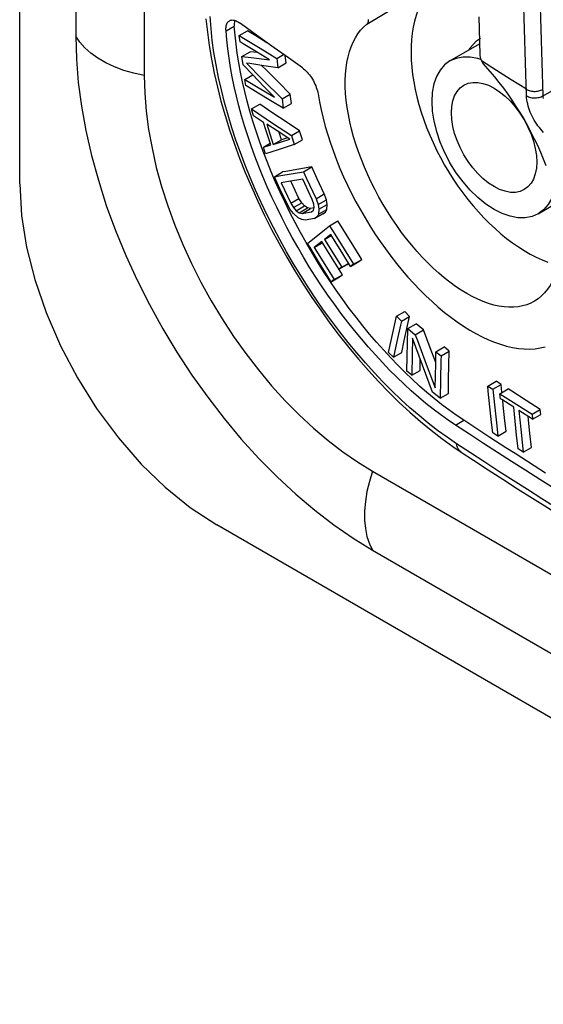
# Model space of a CAD drawing. Units: millimetres. Extents: x -28.9 to 30, y -49.1 to 48.5.
# Drawn here: x -28.9 to -17.6, y -30.1 to -8.9 of the extents above; entities that cross this region are included whole.
import ezdxf

# ---------------------------------------------------------------- set-up
doc = ezdxf.new("R2010")
doc.units = ezdxf.units.MM
doc.header["$LTSCALE"] = 16.335
doc.layers.get('0').update_dxf_attribs({"linetype": 'CONTINUOUS'})
doc.layers.add('ASSI', color=7, linetype='CONTINUOUS')
doc.layers.add('RACCORDO', color=7, linetype='CONTINUOUS')

msp = doc.modelspace()

# ---------------------------------------------------------------- linework, layer by layer
at = {"color": 7, "linetype": 'CONTINUOUS'}
for p, q in [((-27.666, 40.601), (-27.666, -9.203)), ((-26.191, -1.653), (-26.191, -10.055)), ((-24.241, -8.866), (-24.245, -8.881)), ((-18.986, -8.79), (-18.963, -9.597)), ((-24.145, -9.194), (-23.966, -9.091)), ((-23.787, -9.2), (-23.966, -9.091)), ((-24.127, -9.329), (-24.145, -9.194)), ((-24.145, -9.194), (-24.055, -9.249)), ((-24.055, -9.249), (-23.696, -9.466)), ((-23.547, -9.346), (-23.787, -9.2)), ((-23.389, -9.459), (-23.69, -9.243)), ((-24.087, -9.643), (-23.908, -9.54)), ((-23.748, -9.56), (-23.908, -9.54)), ((-23.696, -9.466), (-23.336, -9.683)), ((-23.086, -9.674), (-23.389, -9.459)), ((-19.605, -9.74), (-18.969, -9.372)), ((-24.063, -9.822), (-24.087, -9.643)), ((-24.087, -9.643), (-23.889, -9.667)), ((-23.889, -9.667), (-23.492, -9.714)), ((-23.492, -9.714), (-23.775, -9.543)), ((-23.336, -9.683), (-23.191, -9.6)), ((-23.336, -9.683), (-23.31, -9.885)), ((-23.132, -9.782), (-23.152, -9.628)), ((-22.783, -9.889), (-23.086, -9.674)), ((-18.938, -9.709), (-19.004, -9.686)), ((-23.854, -10.039), (-24.063, -9.822)), ((-23.989, -9.785), (-23.649, -10.129)), ((-23.556, -9.94), (-23.661, -9.834)), ((-23.31, -9.885), (-23.613, -9.841)), ((-23.3, -10.198), (-23.556, -9.94)), ((-23.31, -9.885), (-23.132, -9.782)), ((-24.073, -10.187), (-24.116, -9.981)), ((-24.021, -10.136), (-23.854, -10.039)), ((-24.003, -10.27), (-24.021, -10.136)), ((-24.021, -10.136), (-23.81, -10.265)), ((-23.612, -10.289), (-23.854, -10.039)), ((-23.649, -10.129), (-23.222, -10.558)), ((-24.025, -10.396), (-24.073, -10.187)), ((-23.735, -10.434), (-24.003, -10.27)), ((-23.81, -10.265), (-23.386, -10.521)), ((-23.386, -10.521), (-23.612, -10.289)), ((-23.044, -10.455), (-23.3, -10.198)), ((-23.465, -10.597), (-23.735, -10.434)), ((-23.195, -10.759), (-23.465, -10.597)), ((-23.222, -10.558), (-23.044, -10.455)), ((-23.222, -10.558), (-23.195, -10.759)), ((-23.017, -10.656), (-23.044, -10.455)), ((-23.882, -10.773), (-23.703, -10.67)), ((-23.837, -10.919), (-23.882, -10.773)), ((-23.882, -10.773), (-23.405, -11.092)), ((-23.418, -10.861), (-23.703, -10.67)), ((-23.195, -10.759), (-23.017, -10.656)), ((-23.85, -11.033), (-23.914, -10.819)), ((-23.619, -11.063), (-23.837, -10.919)), ((-23.131, -11.052), (-23.418, -10.861)), ((-23.568, -11.224), (-23.619, -11.063)), ((-23.467, -11.547), (-23.568, -11.224)), ((-23.548, -11.103), (-23.412, -11.538)), ((-23.329, -11.247), (-23.548, -11.103)), ((-23.405, -11.092), (-23.021, -11.345)), ((-22.843, -11.242), (-23.131, -11.052)), ((-23.412, -11.538), (-23.055, -11.427)), ((-23.412, -11.538), (-23.234, -11.435)), ((-23.055, -11.427), (-23.329, -11.247)), ((-23.234, -11.435), (-23.283, -11.277)), ((-23.103, -11.395), (-23.234, -11.435)), ((-23.021, -11.345), (-22.843, -11.242)), ((-23.021, -11.345), (-22.961, -11.539)), ((-22.961, -11.539), (-22.783, -11.436)), ((-22.783, -11.436), (-22.843, -11.242)), ((-23.625, -11.596), (-23.478, -11.511)), ((-23.625, -11.596), (-23.467, -11.547)), ((-23.579, -11.741), (-23.625, -11.596)), ((-23.306, -11.652), (-23.579, -11.741)), ((-22.961, -11.539), (-23.306, -11.652)), ((-23.543, -11.906), (-23.628, -11.686)), ((-22.583, -12.021), (-22.863, -12.07)), ((-22.762, -12.124), (-22.583, -12.021)), ((-22.463, -12.28), (-22.583, -12.021)), ((-23.387, -12.233), (-23.209, -12.13)), ((-23.387, -12.233), (-23.249, -12.209)), ((-23.267, -12.492), (-23.387, -12.233)), ((-23.249, -12.209), (-22.762, -12.124)), ((-22.774, -12.284), (-23.085, -12.338)), ((-22.729, -12.381), (-22.774, -12.284)), ((-22.762, -12.124), (-22.702, -12.254)), ((-22.702, -12.254), (-22.49, -12.707)), ((-22.312, -12.604), (-22.463, -12.28)), ((-23.115, -12.816), (-23.267, -12.492)), ((-23.085, -12.338), (-23.24, -12.365)), ((-23.24, -12.365), (-23.036, -12.802)), ((-22.57, -12.721), (-22.729, -12.381)), ((-23.036, -12.802), (-22.857, -12.699)), ((-22.799, -12.794), (-22.857, -12.699)), ((-22.538, -12.82), (-22.57, -12.721)), ((-22.49, -12.707), (-22.312, -12.604)), ((-22.49, -12.707), (-22.446, -12.831)), ((-22.268, -12.728), (-22.312, -12.604)), ((-23.051, -13.005), (-23.158, -12.787)), ((-23.045, -12.935), (-23.115, -12.816)), ((-22.973, -13.027), (-23.045, -12.935)), ((-23.036, -12.802), (-22.977, -12.897)), ((-22.977, -12.897), (-22.799, -12.794)), ((-22.977, -12.897), (-22.916, -12.965)), ((-22.916, -12.965), (-22.738, -12.862)), ((-22.854, -13.007), (-22.675, -12.904)), ((-22.738, -12.862), (-22.799, -12.794)), ((-22.789, -13.022), (-22.611, -12.919)), ((-22.675, -12.904), (-22.738, -12.862)), ((-22.611, -12.919), (-22.675, -12.904)), ((-22.533, -12.905), (-22.611, -12.919)), ((-22.548, -12.953), (-22.531, -12.898)), ((-22.531, -12.898), (-22.538, -12.82)), ((-22.446, -12.831), (-22.268, -12.728)), ((-22.446, -12.831), (-22.427, -12.932)), ((-22.427, -12.932), (-22.435, -13.039)), ((-22.427, -12.932), (-22.249, -12.829)), ((-22.249, -12.829), (-22.268, -12.728)), ((-22.257, -12.936), (-22.249, -12.829)), ((-17.705, -13.03), (-17.303, -12.798)), ((-22.94, -13.221), (-23.051, -13.005)), ((-22.874, -13.115), (-22.973, -13.027)), ((-22.916, -12.965), (-22.854, -13.007)), ((-22.799, -13.154), (-22.874, -13.115)), ((-22.854, -13.007), (-22.789, -13.022)), ((-22.789, -13.022), (-22.634, -12.995)), ((-22.521, -13.132), (-22.721, -13.167)), ((-22.634, -12.995), (-22.59, -12.987)), ((-22.59, -12.987), (-22.548, -12.953)), ((-22.521, -13.132), (-22.343, -13.029)), ((-22.466, -13.096), (-22.521, -13.132)), ((-22.466, -13.096), (-22.288, -12.993)), ((-22.435, -13.039), (-22.466, -13.096)), ((-22.435, -13.039), (-22.257, -12.936)), ((-22.343, -13.029), (-22.288, -12.993)), ((-22.288, -12.993), (-22.257, -12.936)), ((-22.721, -13.167), (-22.799, -13.154)), ((-22.305, -13.374), (-22.198, -13.289)), ((-22.198, -13.289), (-22.02, -13.186)), ((-22.198, -13.289), (-22.084, -13.473)), ((-22.676, -13.668), (-22.305, -13.374)), ((-22.174, -13.475), (-22.307, -13.581)), ((-22.307, -13.581), (-22.162, -13.497)), ((-22.084, -13.473), (-21.683, -14.114)), ((-22.583, -13.859), (-22.706, -13.649)), ((-22.368, -13.629), (-22.53, -13.758)), ((-22.53, -13.758), (-22.352, -13.655)), ((-22.244, -13.828), (-22.368, -13.629)), ((-22.307, -13.581), (-21.935, -14.177)), ((-21.505, -14.012), (-21.734, -13.645)), ((-21.922, -14.343), (-22.244, -13.828)), ((-21.745, -14.163), (-21.936, -13.858)), ((-18.004, -13.825), (-17.877, -13.899)), ((-22.161, -14.494), (-22.391, -14.127)), ((-21.996, -14.225), (-21.818, -14.122)), ((-21.935, -14.177), (-21.996, -14.225)), ((-21.935, -14.177), (-21.786, -14.091)), ((-21.818, -14.122), (-21.786, -14.097)), ((-21.745, -14.163), (-21.566, -14.06)), ((-21.683, -14.114), (-21.745, -14.163)), ((-21.683, -14.114), (-21.505, -14.012)), ((-21.566, -14.06), (-21.505, -14.012)), ((-22.161, -14.494), (-21.983, -14.391)), ((-22.101, -14.446), (-21.922, -14.343)), ((-21.983, -14.391), (-21.922, -14.343)), ((-22.056, -14.679), (-22.193, -14.478)), ((-22.101, -14.446), (-22.161, -14.494)), ((-20.814, -15.498), (-20.756, -15.239)), ((-20.756, -15.239), (-20.578, -15.136)), ((-20.756, -15.239), (-20.652, -15.346)), ((-20.652, -15.346), (-20.474, -15.243)), ((-20.474, -15.243), (-20.578, -15.136)), ((-20.531, -15.503), (-20.474, -15.243)), ((-20.514, -15.504), (-20.335, -15.401)), ((-20.175, -15.533), (-20.335, -15.401)), ((-20.871, -15.757), (-20.814, -15.498)), ((-20.588, -15.761), (-20.531, -15.503)), ((-20.521, -15.809), (-20.514, -15.504)), ((-20.514, -15.504), (-20.353, -15.636)), ((-20.353, -15.636), (-20.175, -15.533)), ((-20.033, -15.915), (-20.175, -15.533)), ((-20.926, -16.015), (-20.871, -15.757)), ((-20.747, -15.778), (-20.822, -16.122)), ((-20.643, -16.019), (-20.588, -15.761)), ((-20.528, -16.114), (-20.521, -15.809)), ((-20.41, -15.709), (-20.418, -16.064)), ((-20.267, -16.098), (-20.41, -15.709)), ((-19.906, -16.002), (-19.728, -15.899)), ((-19.62, -15.987), (-19.728, -15.899)), ((-20.822, -16.122), (-20.926, -16.015)), ((-20.822, -16.122), (-20.643, -16.019)), ((-20.533, -16.418), (-20.528, -16.114)), ((-20.418, -16.064), (-20.426, -16.506)), ((-20.124, -16.486), (-20.267, -16.098)), ((-19.912, -16.237), (-20.033, -15.915)), ((-19.913, -16.262), (-19.906, -16.002)), ((-19.906, -16.002), (-19.798, -16.09)), ((-19.798, -16.09), (-19.62, -15.987)), ((-19.628, -16.293), (-19.62, -15.987)), ((-20.727, -16.293), (-20.881, -16.134)), ((-20.572, -16.447), (-20.727, -16.293)), ((-20.248, -16.403), (-20.244, -16.162)), ((-20.116, -16.273), (-19.923, -16.781)), ((-19.918, -16.522), (-19.913, -16.262)), ((-19.634, -16.597), (-19.628, -16.293)), ((-20.416, -16.596), (-20.572, -16.447)), ((-20.426, -16.506), (-20.533, -16.418)), ((-20.426, -16.506), (-20.248, -16.403)), ((-19.98, -16.873), (-20.124, -16.486)), ((-19.923, -16.781), (-19.918, -16.522)), ((-19.81, -16.599), (-19.818, -17.004)), ((-19.64, -16.902), (-19.634, -16.597)), ((-18.79, -16.74), (-18.612, -16.638)), ((-18.79, -16.74), (-18.682, -16.809)), ((-18.682, -16.809), (-18.504, -16.707)), ((-18.504, -16.707), (-18.612, -16.638)), ((-18.486, -16.881), (-18.504, -16.707)), ((-19.818, -17.004), (-19.98, -16.873)), ((-19.818, -17.004), (-19.64, -16.902)), ((-18.682, -16.809), (-18.647, -17.146)), ((-18.529, -16.906), (-18.351, -16.803)), ((-18.529, -16.906), (-18.299, -17.054)), ((-18.519, -17.013), (-18.529, -16.906)), ((-19.786, -17.136), (-19.944, -17.01)), ((-18.647, -17.146), (-18.599, -17.594)), ((-18.299, -17.054), (-17.837, -17.348)), ((-17.659, -17.245), (-17.967, -17.049)), ((-18.707, -17.525), (-18.743, -17.189)), ((-18.199, -17.499), (-18.228, -17.199)), ((-17.826, -17.455), (-18.119, -17.269)), ((-18.119, -17.269), (-18.08, -17.668)), ((-17.837, -17.348), (-17.659, -17.245)), ((-17.837, -17.348), (-17.826, -17.455)), ((-17.826, -17.455), (-17.648, -17.352)), ((-17.648, -17.352), (-17.659, -17.245)), ((-18.682, -17.749), (-18.707, -17.525)), ((-18.599, -17.594), (-18.574, -17.817)), ((-18.396, -17.715), (-18.421, -17.491)), ((-18.169, -17.797), (-18.199, -17.499)), ((-17.912, -17.466), (-17.918, -17.397)), ((-17.882, -17.764), (-17.912, -17.466)), ((-18.574, -17.817), (-18.682, -17.749)), ((-18.574, -17.817), (-18.396, -17.715)), ((-18.139, -18.095), (-18.169, -17.797)), ((-18.08, -17.668), (-18.029, -18.165)), ((-17.851, -18.062), (-17.882, -17.764)), ((-18.402, -18.069), (-18.746, -17.846)), ((-19.544, -18.041), (-19.364, -18.163)), ((-18.204, -18.197), (-18.402, -18.069)), ((-17.791, -18.461), (-18.204, -18.197)), ((-18.029, -18.165), (-18.139, -18.095)), ((-18.029, -18.165), (-17.851, -18.062)), ((-21.272, -18.576), (21.862, -43.48)), ((-17.546, -18.616), (-17.791, -18.461)), ((-21.272, -20.278), (21.862, -45.183))]:
    msp.add_line(p, q, dxfattribs=at)
at = {"color": 253, "linetype": 'CONTINUOUS'}
for p, q in [((-21.394, -8.947), (-19.85, -8.012)), ((-24.429, -9.091), (-24.251, -8.988)), ((-18.605, -9.942), (-18.926, -9.737)), ((-18.284, -10.146), (-18.605, -9.942)), ((-17.598, -10.489), (-16.675, -9.956)), ((-17.96, -10.35), (-18.284, -10.146)), ((-19.488, -17.581), (-19.309, -17.478)), ((-19.16, -18.182), (-19.463, -17.983))]:
    msp.add_line(p, q, dxfattribs=at)
for points in [[(-17.956, -10.491), (-18.02, -8.332), (-18.072, -6.3), (-18.118, -4.254), (-18.156, -2.222), (-18.187, -0.176), (-18.213, 1.969), (-18.231, 4.241)], [(-17.598, -10.489), (-17.662, -8.332), (-17.715, -6.3), (-17.76, -4.255)], [(-19.463, -17.983), (-19.668, -17.843), (-19.871, -17.695), (-20.072, -17.54), (-20.27, -17.377), (-20.466, -17.207), (-20.661, -17.029), (-20.856, -16.842), (-21.049, -16.647), (-21.239, -16.446), (-21.428, -16.238), (-21.614, -16.022), (-21.797, -15.801), (-21.976, -15.574), (-22.153, -15.341), (-22.326, -15.103), (-22.494, -14.86), (-22.659, -14.612), (-22.819, -14.361), (-22.974, -14.106), (-23.124, -13.847), (-23.269, -13.586), (-23.408, -13.323), (-23.542, -13.057), (-23.67, -12.79), (-23.792, -12.521), (-23.907, -12.251), (-24.016, -11.982), (-24.118, -11.713), (-24.214, -11.445), (-24.302, -11.176), (-24.385, -10.906), (-24.46, -10.635), (-24.529, -10.364), (-24.59, -10.094), (-24.643, -9.825), (-24.688, -9.558), (-24.724, -9.297), (-24.752, -9.038), (-24.771, -8.783)], [(-26.191, -10.055), (-26.415, -10.005), (-26.63, -9.942), (-26.831, -9.866), (-27.018, -9.779), (-27.188, -9.681), (-27.339, -9.573), (-27.47, -9.457), (-27.58, -9.333), (-27.666, -9.203)], [(-17.96, -10.35), (-17.941, -10.361), (-17.92, -10.37), (-17.898, -10.378), (-17.874, -10.384), (-17.849, -10.389), (-17.823, -10.393), (-17.797, -10.394), (-17.77, -10.394), (-17.744, -10.392), (-17.718, -10.389), (-17.692, -10.384), (-17.668, -10.377), (-17.645, -10.369), (-17.623, -10.36), (-17.603, -10.349)], [(-17.956, -10.491), (-17.937, -10.501), (-17.916, -10.511), (-17.893, -10.519), (-17.87, -10.525), (-17.845, -10.53), (-17.819, -10.533), (-17.793, -10.535), (-17.766, -10.535), (-17.74, -10.533), (-17.713, -10.529), (-17.688, -10.524), (-17.663, -10.518), (-17.64, -10.51), (-17.618, -10.5), (-17.598, -10.489)], [(-17.589, -11.278), (-17.62, -11.245), (-17.65, -11.211), (-17.68, -11.174), (-17.709, -11.137), (-17.737, -11.097), (-17.763, -11.057), (-17.788, -11.016), (-17.812, -10.974), (-17.834, -10.931), (-17.855, -10.887), (-17.874, -10.844), (-17.891, -10.8), (-17.906, -10.756), (-17.919, -10.711), (-17.931, -10.666), (-17.941, -10.621), (-17.948, -10.577), (-17.953, -10.534), (-17.956, -10.491)], [(-17.593, -10.547), (-17.596, -10.518), (-17.598, -10.489)], [(-19.364, -18.163), (-19.382, -18.149), (-19.4, -18.132), (-19.416, -18.113), (-19.43, -18.091), (-19.441, -18.067), (-19.451, -18.041), (-19.458, -18.013), (-19.463, -17.983)], [(-16.692, -19.75), (-17.004, -19.556), (-17.316, -19.362), (-17.626, -19.167), (-17.935, -18.971), (-18.243, -18.774), (-18.55, -18.578), (-18.855, -18.38), (-19.16, -18.182)], [(-21.272, -18.576), (-21.341, -18.795), (-21.393, -19.012), (-21.428, -19.224), (-21.446, -19.43), (-21.446, -19.626), (-21.428, -19.811), (-21.393, -19.983), (-21.341, -20.139), (-21.272, -20.278)]]:
    msp.add_lwpolyline(points, dxfattribs=at)
at = {"color": 7, "linetype": 'CONTINUOUS'}
for points in [[(-19.85, -8.012), (-19.93, -8.081), (-20.005, -8.157), (-20.074, -8.24), (-20.138, -8.33), (-20.197, -8.428), (-20.249, -8.532), (-20.296, -8.643), (-20.336, -8.76), (-20.37, -8.882), (-20.398, -9.01), (-20.419, -9.144)], [(-24.861, -8.83), (-24.831, -9.117), (-24.792, -9.408), (-24.743, -9.703), (-24.684, -10.001), (-24.615, -10.303), (-24.537, -10.607), (-24.45, -10.912), (-24.354, -11.22), (-24.249, -11.528), (-24.135, -11.836), (-24.013, -12.145), (-23.883, -12.453), (-23.745, -12.76), (-23.599, -13.065), (-23.446, -13.368), (-23.285, -13.668), (-23.118, -13.965), (-22.945, -14.258), (-22.765, -14.547), (-22.579, -14.831), (-22.388, -15.11), (-22.192, -15.383), (-21.99, -15.649), (-21.784, -15.909), (-21.574, -16.162), (-21.359, -16.407), (-21.141, -16.644), (-20.92, -16.872), (-20.696, -17.092), (-20.47, -17.302), (-20.241, -17.502), (-20.01, -17.692), (-19.778, -17.872), (-19.544, -18.041)], [(-24.429, -9.091), (-24.43, -9.062), (-24.43, -9.035), (-24.427, -9.008), (-24.423, -8.984), (-24.417, -8.96), (-24.41, -8.939), (-24.401, -8.921), (-24.39, -8.904), (-24.377, -8.89), (-24.363, -8.879), (-24.354, -8.873)], [(-24.354, -8.873), (-24.348, -8.87), (-24.332, -8.863), (-24.314, -8.859), (-24.295, -8.857), (-24.275, -8.858), (-24.254, -8.862), (-24.232, -8.868), (-24.209, -8.877), (-24.186, -8.889), (-24.163, -8.902), (-24.14, -8.918)], [(-24.245, -8.881), (-24.249, -8.905), (-24.251, -8.932), (-24.252, -8.959), (-24.251, -8.988)], [(-21.394, -8.947), (-21.386, -8.94), (-21.379, -8.932), (-21.374, -8.922), (-21.369, -8.912), (-21.365, -8.9), (-21.362, -8.887), (-21.36, -8.874), (-21.359, -8.859), (-21.359, -8.844)], [(-19.488, -17.581), (-19.646, -17.473), (-19.805, -17.359), (-19.964, -17.239), (-20.122, -17.113), (-20.28, -16.981), (-20.438, -16.843), (-20.595, -16.7), (-20.751, -16.551), (-20.906, -16.396), (-21.06, -16.237), (-21.212, -16.072), (-21.363, -15.902), (-21.513, -15.727), (-21.662, -15.547), (-21.808, -15.362), (-21.953, -15.173), (-22.095, -14.979), (-22.235, -14.782), (-22.371, -14.581), (-22.505, -14.377), (-22.635, -14.171), (-22.762, -13.962), (-22.884, -13.752), (-23.003, -13.539), (-23.118, -13.324), (-23.23, -13.108), (-23.337, -12.89), (-23.44, -12.67), (-23.539, -12.45), (-23.633, -12.23), (-23.722, -12.009), (-23.806, -11.789), (-23.886, -11.57), (-23.96, -11.353), (-24.028, -11.136), (-24.092, -10.922), (-24.151, -10.709), (-24.204, -10.499), (-24.252, -10.29), (-24.295, -10.084), (-24.332, -9.88), (-24.364, -9.678), (-24.391, -9.479), (-24.413, -9.284), (-24.429, -9.091)], [(-24.116, -9.981), (-24.154, -9.777), (-24.186, -9.575), (-24.213, -9.376), (-24.234, -9.181), (-24.251, -8.988)], [(-23.69, -9.243), (-23.99, -9.027), (-24.14, -8.918)], [(-17.811, -14.928), (-17.864, -14.955), (-17.95, -14.99), (-18.041, -15.016), (-18.136, -15.034), (-18.234, -15.044), (-18.336, -15.045), (-18.441, -15.037), (-18.549, -15.021), (-18.66, -14.997), (-18.773, -14.963), (-18.889, -14.922), (-19.006, -14.872), (-19.124, -14.815), (-19.244, -14.749), (-19.364, -14.676), (-19.485, -14.595), (-19.606, -14.507), (-19.727, -14.412), (-19.847, -14.31), (-19.966, -14.201), (-20.084, -14.086), (-20.201, -13.966), (-20.316, -13.839), (-20.428, -13.708), (-20.539, -13.572), (-20.646, -13.431), (-20.751, -13.286), (-20.852, -13.137), (-20.95, -12.985), (-21.044, -12.83), (-21.134, -12.672), (-21.219, -12.513), (-21.3, -12.351), (-21.377, -12.189), (-21.448, -12.025), (-21.514, -11.861), (-21.575, -11.698), (-21.63, -11.534), (-21.68, -11.372), (-21.724, -11.211), (-21.762, -11.052), (-21.794, -10.895), (-21.82, -10.741), (-21.84, -10.59), (-21.853, -10.442), (-21.86, -10.298), (-21.861, -10.159), (-21.856, -10.024), (-21.844, -9.894), (-21.826, -9.77), (-21.801, -9.652), (-21.771, -9.539), (-21.734, -9.433), (-21.692, -9.334), (-21.643, -9.242), (-21.589, -9.157), (-21.529, -9.079), (-21.464, -9.009), (-21.394, -8.947)], [(-27.666, -9.203), (-27.652, -9.698), (-27.611, -10.202), (-27.543, -10.715), (-27.448, -11.239), (-27.326, -11.773), (-27.179, -12.31), (-27.007, -12.849), (-26.809, -13.39), (-26.588, -13.927), (-26.345, -14.46), (-26.079, -14.988), (-25.793, -15.505), (-25.488, -16.011), (-25.164, -16.506), (-24.824, -16.983), (-24.469, -17.443), (-24.099, -17.885), (-23.719, -18.304), (-23.327, -18.699), (-22.926, -19.072), (-22.519, -19.416), (-22.109, -19.732), (-21.693, -20.019), (-21.272, -20.278)], [(-23.775, -9.543), (-24.057, -9.372), (-24.127, -9.329)], [(-20.419, -9.144), (-20.434, -9.282), (-20.442, -9.424), (-20.444, -9.571), (-20.439, -9.721), (-20.428, -9.874), (-20.41, -10.031), (-20.386, -10.19), (-20.355, -10.351), (-20.318, -10.513), (-20.275, -10.677), (-20.225, -10.841), (-20.17, -11.007), (-20.109, -11.172), (-20.042, -11.336), (-19.97, -11.499), (-19.893, -11.661), (-19.81, -11.821), (-19.722, -11.98)], [(-19.605, -9.74), (-19.72, -9.825), (-19.819, -9.939), (-19.897, -10.075), (-19.952, -10.234), (-19.987, -10.415), (-19.999, -10.609), (-19.987, -10.817), (-19.952, -11.039), (-19.897, -11.262), (-19.82, -11.484), (-19.723, -11.708), (-19.605, -11.933)], [(-19.004, -9.686), (-19.169, -9.655), (-19.326, -9.654), (-19.474, -9.683), (-19.605, -9.74)], [(-18.963, -9.597), (-18.962, -9.612), (-18.96, -9.627), (-18.958, -9.642), (-18.954, -9.657), (-18.95, -9.673), (-18.945, -9.689), (-18.94, -9.705), (-18.933, -9.721), (-18.926, -9.737)], [(-18.926, -9.737), (-18.915, -9.759), (-18.904, -9.78), (-18.891, -9.799), (-18.878, -9.818), (-18.864, -9.836), (-18.849, -9.854)], [(-23.613, -9.841), (-23.914, -9.796), (-23.989, -9.785)], [(-22.783, -9.889), (-22.757, -9.908), (-22.732, -9.929), (-22.707, -9.953), (-22.682, -9.979), (-22.657, -10.007), (-22.633, -10.036), (-22.61, -10.067), (-22.589, -10.099), (-22.568, -10.133), (-22.548, -10.167), (-22.53, -10.202), (-22.513, -10.238), (-22.497, -10.274), (-22.484, -10.31), (-22.472, -10.346), (-22.461, -10.382), (-22.453, -10.417), (-22.447, -10.45)], [(-18.849, -9.854), (-18.748, -9.966), (-18.648, -10.082), (-18.551, -10.203), (-18.455, -10.327), (-18.362, -10.454), (-18.271, -10.584), (-18.183, -10.717), (-18.098, -10.852), (-18.016, -10.989), (-17.937, -11.129), (-17.862, -11.27), (-17.79, -11.413), (-17.721, -11.556), (-17.657, -11.701), (-17.596, -11.845), (-17.54, -11.99)], [(-26.191, -10.055), (-26.18, -10.435), (-26.149, -10.823), (-26.097, -11.218), (-26.023, -11.621), (-25.93, -12.032), (-25.817, -12.445), (-25.684, -12.86), (-25.532, -13.276), (-25.362, -13.689), (-25.175, -14.099), (-24.97, -14.506), (-24.75, -14.903), (-24.515, -15.293), (-24.266, -15.673), (-24.005, -16.04), (-23.732, -16.394), (-23.447, -16.734), (-23.154, -17.056), (-22.853, -17.361), (-22.544, -17.647), (-22.231, -17.912), (-21.916, -18.155), (-21.596, -18.376), (-21.272, -18.576)], [(-19.305, -11.76), (-19.386, -11.606), (-19.453, -11.453), (-19.505, -11.301), (-19.543, -11.148), (-19.566, -10.997), (-19.575, -10.854), (-19.566, -10.721), (-19.543, -10.597), (-19.505, -10.488), (-19.451, -10.396), (-19.384, -10.318), (-19.305, -10.259)], [(-19.305, -10.259), (-19.215, -10.221), (-19.114, -10.201), (-19.007, -10.201), (-18.894, -10.223), (-18.775, -10.264), (-18.655, -10.324), (-18.536, -10.402), (-18.417, -10.498), (-18.304, -10.608), (-18.198, -10.728), (-18.099, -10.863), (-18.005, -11.01)], [(-23.914, -10.819), (-23.972, -10.606), (-24.025, -10.396)], [(-22.447, -10.45), (-22.417, -10.622), (-22.381, -10.795), (-22.339, -10.971), (-22.292, -11.149), (-22.239, -11.329), (-22.181, -11.509), (-22.117, -11.69), (-22.048, -11.872), (-21.974, -12.053), (-21.896, -12.234), (-21.812, -12.415), (-21.724, -12.594), (-21.632, -12.772), (-21.535, -12.948), (-21.434, -13.121), (-21.33, -13.293), (-21.222, -13.462), (-21.11, -13.627), (-20.996, -13.789), (-20.878, -13.947), (-20.758, -14.101), (-20.635, -14.251), (-20.51, -14.395), (-20.383, -14.535), (-20.254, -14.67), (-20.123, -14.799), (-19.991, -14.923), (-19.857, -15.042), (-19.722, -15.154), (-19.587, -15.26), (-19.451, -15.358), (-19.315, -15.45), (-19.18, -15.534), (-19.045, -15.611), (-18.911, -15.68), (-18.778, -15.742), (-18.646, -15.796), (-18.515, -15.841), (-18.386, -15.879), (-18.258, -15.908), (-18.131, -15.929), (-18.008, -15.94), (-17.888, -15.943), (-17.771, -15.936), (-17.659, -15.921), (-17.551, -15.897)], [(-18.005, -11.01), (-17.925, -11.164), (-17.858, -11.317), (-17.806, -11.469), (-17.768, -11.622), (-17.744, -11.773), (-17.736, -11.916), (-17.744, -12.049), (-17.768, -12.173), (-17.806, -12.282), (-17.859, -12.374), (-17.927, -12.452), (-18.005, -12.511)], [(-23.628, -11.686), (-23.707, -11.467), (-23.781, -11.249), (-23.85, -11.033)], [(-18.005, -12.511), (-18.095, -12.55), (-18.196, -12.569), (-18.304, -12.569), (-18.417, -12.547), (-18.536, -12.506), (-18.655, -12.446), (-18.775, -12.368), (-18.894, -12.272), (-19.007, -12.163), (-19.112, -12.042), (-19.212, -11.908), (-19.305, -11.76)], [(-23.36, -12.347), (-23.454, -12.126), (-23.543, -11.906)], [(-22.863, -12.07), (-23.14, -12.118), (-23.209, -12.13)], [(-19.722, -11.98), (-19.63, -12.135), (-19.533, -12.287), (-19.433, -12.436), (-19.328, -12.581), (-19.22, -12.722), (-19.108, -12.859), (-18.993, -12.99), (-18.876, -13.116), (-18.756, -13.237), (-18.635, -13.351), (-18.511, -13.459), (-18.385, -13.562)], [(-17.705, -13.03), (-17.837, -13.087), (-17.985, -13.116), (-18.141, -13.115), (-18.307, -13.084), (-18.481, -13.023), (-18.655, -12.936), (-18.83, -12.822), (-19.004, -12.681), (-19.169, -12.521), (-19.323, -12.345), (-19.469, -12.149), (-19.605, -11.933)], [(-23.158, -12.787), (-23.261, -12.567), (-23.36, -12.347)], [(-22.857, -12.699), (-23.016, -12.359), (-23.03, -12.329)], [(-17.362, -12.546), (-17.414, -12.695), (-17.492, -12.831), (-17.591, -12.945), (-17.705, -13.03)], [(-22.706, -13.649), (-22.825, -13.436), (-22.94, -13.221)], [(-21.734, -13.645), (-21.963, -13.278), (-22.02, -13.186)], [(-21.936, -13.858), (-22.127, -13.552), (-22.174, -13.475)], [(-18.385, -13.562), (-18.259, -13.657), (-18.132, -13.745), (-18.004, -13.825)], [(-22.391, -14.127), (-22.619, -13.76), (-22.676, -13.668)], [(-22.53, -13.758), (-22.483, -13.835), (-22.101, -14.446)], [(-17.217, -13.672), (-17.225, -13.805), (-17.238, -13.933), (-17.258, -14.056), (-17.285, -14.173), (-17.317, -14.283), (-17.355, -14.387), (-17.4, -14.484), (-17.45, -14.574), (-17.505, -14.657), (-17.567, -14.733), (-17.634, -14.8), (-17.706, -14.86), (-17.782, -14.911), (-17.811, -14.928)], [(-22.193, -14.478), (-22.326, -14.274), (-22.457, -14.068), (-22.583, -13.859)], [(-17.877, -13.899), (-17.749, -13.964), (-17.622, -14.022), (-17.495, -14.072)], [(-20.881, -16.134), (-21.033, -15.969), (-21.185, -15.799), (-21.335, -15.624), (-21.483, -15.444), (-21.629, -15.259), (-21.774, -15.07), (-21.916, -14.876), (-22.056, -14.679)], [(-20.652, -15.346), (-20.671, -15.433), (-20.747, -15.778)], [(-20.353, -15.636), (-20.306, -15.763), (-20.116, -16.273)], [(-19.798, -16.09), (-19.801, -16.192), (-19.81, -16.599)], [(-19.944, -17.01), (-20.102, -16.878), (-20.259, -16.74), (-20.416, -16.596)], [(-18.743, -17.189), (-18.779, -16.853), (-18.79, -16.74)], [(-17.967, -17.049), (-18.274, -16.853), (-18.351, -16.803)], [(-19.309, -17.478), (-19.468, -17.37), (-19.627, -17.256), (-19.786, -17.136)], [(-18.228, -17.199), (-18.486, -17.034), (-18.519, -17.013)], [(-18.421, -17.491), (-18.457, -17.155), (-18.469, -17.043)], [(-16.739, -19.335), (-17.049, -19.143), (-17.358, -18.95), (-17.666, -18.756), (-17.972, -18.562), (-18.278, -18.367), (-18.582, -18.171), (-18.885, -17.975), (-19.187, -17.778), (-19.488, -17.581)], [(-18.746, -17.846), (-19.008, -17.676), (-19.309, -17.478)], [(-19.364, -18.163), (-19.099, -18.337), (-18.783, -18.542), (-18.466, -18.748), (-18.147, -18.952), (-17.828, -19.156), (-17.507, -19.359), (-17.185, -19.561), (-16.861, -19.763)]]:
    msp.add_lwpolyline(points, dxfattribs=at)
at = {"layer": 'ASSI', "color": 7, "linetype": 'CONTINUOUS'}
msp.add_line((-19.032, -9.305), (-18.947, -9.248), dxfattribs=at)
msp.add_lwpolyline([(-19.2, -9.505), (-19.173, -9.453), (-19.032, -9.305)], dxfattribs=at)
at = {"layer": 'RACCORDO', "color": 7, "linetype": 'CONTINUOUS'}
for p, q in [((-28.873, -12.385), (-28.873, 45.177)), ((25.221, -48.516), (-24.63, -19.733))]:
    msp.add_line(p, q, dxfattribs=at)
msp.add_lwpolyline([(-28.873, -12.385), (-28.832, -13.065), (-28.724, -13.752), (-28.55, -14.446), (-28.305, -15.158), (-27.993, -15.877), (-27.63, -16.566), (-27.215, -17.225), (-26.748, -17.854), (-26.254, -18.423), (-25.74, -18.92), (-25.199, -19.357), (-24.63, -19.733)], dxfattribs=at)

doc.saveas('drawing.dxf')
